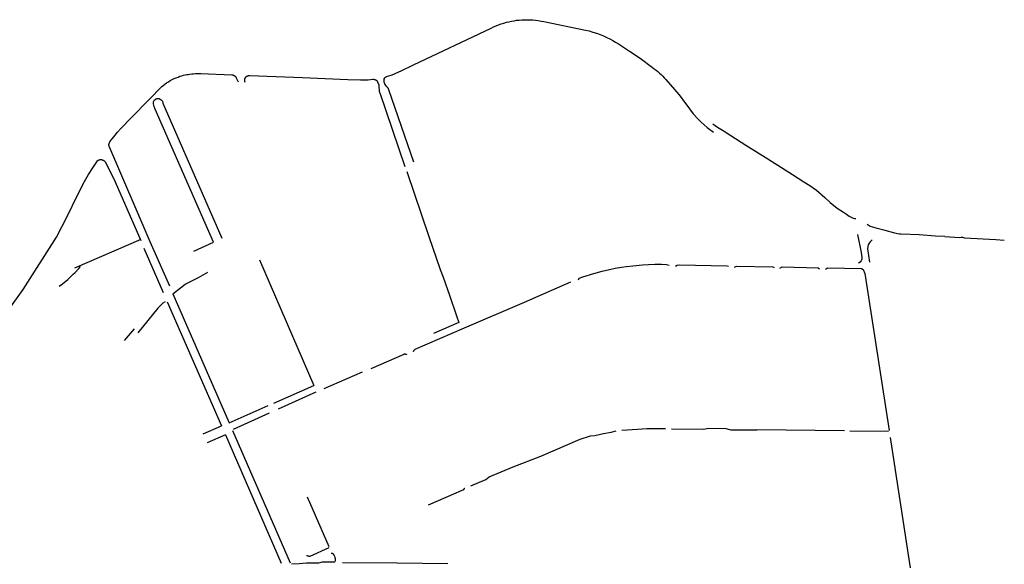
# Model space of a CAD drawing. Units: inches. Extents: x 327185 to 344108, y 4677948 to 4689619.
# Drawn here: x 339371 to 341147, y 4688636 to 4689619 of the extents above; entities that cross this region are included whole.
import ezdxf

# ---------------------------------------------------------------- set-up
doc = ezdxf.new("R2010")
doc.units = ezdxf.units.IN
doc.header["$MEASUREMENT"] = 0
doc.layers.add('Sidewalks', color=7, linetype='Continuous')

msp = doc.modelspace()

# ---------------------------------------------------------------- linework, layer by layer
at = {"layer": 'Sidewalks'}
for p, q in [((339530.9982, 4689392.3793), (339605.4021, 4689219.0909)), ((339589.1611, 4689222.6112), (339469.5244, 4689170.6543)), ((339594.7137, 4689206.5289), (339629.5984, 4689126.7817)), ((339605.4021, 4689219.0909), (339640.5459, 4689138.5667)), ((339684.6086, 4689201.6538), (339719.9185, 4689217.5685)), ((341131.6365, 4689222.1824), (341147.0202, 4689221.3639)), ((339802.9814, 4689185.5798), (339901.3556, 4688958.8261)), ((340281.5173, 4689109.4139), (340365.1515, 4689145.9332)), ((339646.9678, 4689124.2893), (339748.1897, 4688891.5797)), ((339636.668, 4689109.9143), (339734.5624, 4688886.0871)), ((340173.1989, 4689062.8326), (340281.5173, 4689109.4139)), ((340162.6753, 4689072.7646), (340117.303, 4689052.9325)), ((339576.9942, 4689061.0067), (339559.2807, 4689040.1952)), ((339920.0256, 4688953.306), (339989.2666, 4688983.6025)), ((339829.245, 4688927.2227), (339901.3556, 4688958.8261)), ((339905.0536, 4688946.8171), (339836.713, 4688916.5389)), ((339748.1897, 4688891.5797), (339818.9676, 4688922.7444)), ((339820.3483, 4688909.1179), (339755.4916, 4688879.4233)), ((339701.3887, 4688871.51), (339734.5624, 4688886.0871)), ((339741.7959, 4688869.8278), (339708.8567, 4688855.4981)), ((339741.7959, 4688869.8278), (339842.344, 4688638.4144)), ((339754.6227, 4688877.9482), (339858.8082, 4688639.0035)), ((340858.4441, 4688877.3804), (340700.6025, 4688879.0951)), ((340868.2929, 4688877.2081), (340938.2864, 4688876.4929)), ((340940.955, 4688865.2054), (340977.4005, 4688630.141)), ((339928.8872, 4688668.0123), (339889.6065, 4688757.3226)), ((339952.6836, 4688639.8152), (340051.4293, 4688639.0716)), ((340051.4293, 4688639.0716), (340142.8643, 4688637.5124))]:
    msp.add_line(p, q, dxfattribs=at)
for points in [[(340027.9598, 4689512.2504), (340028.0971, 4689512.5187), (340028.2434, 4689512.7822), (340028.3985, 4689513.0405), (340028.5624, 4689513.2934), (340028.7347, 4689513.5406), (340028.9154, 4689513.7817), (340029.1041, 4689514.0166), (340029.3008, 4689514.245), (340029.5051, 4689514.4665), (340029.7168, 4689514.681), (340029.9356, 4689514.8881), (340030.1614, 4689515.0877), (340030.3938, 4689515.2795), (340030.6327, 4689515.4632), (340030.8776, 4689515.6388), (340031.1283, 4689515.8059), (340031.3846, 4689515.9644), (340031.6462, 4689516.1141), (340031.9126, 4689516.2548), (340032.1837, 4689516.3864), (340032.4592, 4689516.5087), (340036.7661, 4689517.8189), (340041.0343, 4689519.2506), (340045.2602, 4689520.8025), (340049.4405, 4689522.4735), (340058.5255, 4689526.7237), (340080.7903, 4689537.5224), (340221.0907, 4689604.0945), (340225.5397, 4689606.2042), (340230.0608, 4689608.1542), (340234.6485, 4689609.9423), (340239.2968, 4689611.5662), (340243.9999, 4689613.0237), (340248.548, 4689614.3314), (340253.1379, 4689615.4835), (340257.7645, 4689616.4787), (340262.4222, 4689617.3159), (340267.1057, 4689617.9939), (340271.8096, 4689618.5122), (340276.5284, 4689618.87), (340281.2567, 4689619.067), (340285.9889, 4689619.1029), (340291.0601, 4689618.9473), (340296.1235, 4689618.6245), (340301.1734, 4689618.1349), (340306.2044, 4689617.479), (340311.2111, 4689616.6574), (340316.1879, 4689615.6711), (340391.5913, 4689600.4882), (340398.2188, 4689598.7795), (340404.786, 4689596.8516), (340411.2854, 4689594.7066), (340417.71, 4689592.3469), (340424.0527, 4689589.775), (340429.5879, 4689587.2548), (340435.0379, 4689584.5554), (340440.397, 4689581.6796), (340445.6594, 4689578.6306), (340450.8196, 4689575.4115), (340471.022, 4689562.304), (340490.0808, 4689549.3825), (340512.2665, 4689532.9948), (340515.5515, 4689530.6017), (340518.7607, 4689528.1079), (340521.891, 4689525.5157), (340524.9393, 4689522.8276), (340527.9027, 4689520.0461), (340530.7783, 4689517.1741), (340533.5635, 4689514.2142), (340536.2554, 4689511.1693), (340559.5915, 4689484.0947), (340564.0899, 4689478.529), (340568.4411, 4689472.8475), (340572.6422, 4689467.0542), (340585.8588, 4689449.3658), (340594.5861, 4689439.3325), (340599.8507, 4689434.0716), (340610.7072, 4689424.5157), (340622.3043, 4689416.0237)], [(339530.9982, 4689392.3793), (339531.1486, 4689393.126), (339531.3249, 4689393.8671), (339531.5268, 4689394.6016), (339531.754, 4689395.3286), (339532.0062, 4689396.0474), (339532.2833, 4689396.7569), (339532.5848, 4689397.4565), (339532.9104, 4689398.1451), (339533.2596, 4689398.822), (339533.6322, 4689399.4865), (339534.0275, 4689400.1376), (339537.8965, 4689404.9624), (339542.4721, 4689410.7283), (339547.2094, 4689416.362), (339552.1048, 4689421.859), (339557.1543, 4689427.2148), (339567.9929, 4689438.4242), (339606.843, 4689478.1569), (339623.9262, 4689495.7983), (339626.6677, 4689498.2556), (339629.4801, 4689500.6315), (339632.3609, 4689502.924), (339635.6004, 4689505.0971), (339638.9027, 4689507.1737), (339642.2648, 4689509.152), (339645.6839, 4689511.0301), (339649.1568, 4689512.8066), (339652.6256, 4689514.3013), (339656.1435, 4689515.6764), (339659.7064, 4689516.9303), (339663.3102, 4689518.0614), (339666.1383, 4689518.7962), (339668.9874, 4689519.4453), (339671.8547, 4689520.008), (339674.7377, 4689520.4839), (339677.6338, 4689520.8725), (339680.932, 4689521.3314), (339684.2436, 4689521.6804), (339687.5651, 4689521.9192), (339690.8926, 4689522.0476), (339694.2225, 4689522.0653), (339697.5512, 4689521.9724), (339753.3483, 4689519.5374), (339753.6272, 4689519.5316), (339753.9057, 4689519.5162), (339754.1835, 4689519.4914), (339754.4603, 4689519.4572), (339754.7358, 4689519.4135), (339755.0097, 4689519.3605), (339755.2815, 4689519.2983), (339755.5511, 4689519.2268), (339755.8182, 4689519.1461), (339756.0823, 4689519.0564), (339756.3432, 4689518.9578), (339756.6006, 4689518.8504), (339756.8542, 4689518.7343), (339757.1037, 4689518.6096), (339757.3488, 4689518.4764), (339757.5892, 4689518.3351), (339757.8247, 4689518.1856), (339758.055, 4689518.0282), (339758.2798, 4689517.863)], [(339758.2798, 4689517.863), (339758.512, 4689517.7005), (339758.7384, 4689517.53), (339758.9588, 4689517.3517), (339759.1728, 4689517.1658), (339759.3801, 4689516.9726), (339759.5807, 4689516.7723), (339759.7741, 4689516.5651), (339759.9602, 4689516.3513), (339760.1387, 4689516.1312), (339760.3095, 4689515.9049), (339760.4723, 4689515.6729), (339760.6269, 4689515.4353), (339760.7731, 4689515.1925), (339760.9108, 4689514.9447), (339761.0397, 4689514.6923), (339761.1598, 4689514.4356), (339764.4768, 4689506.8956)], [(339777.626, 4689514.6738), (339777.4684, 4689514.4785), (339777.3177, 4689514.278), (339777.1739, 4689514.0724), (339777.0372, 4689513.862), (339776.9077, 4689513.6471), (339776.7857, 4689513.4279), (339776.6713, 4689513.2047), (339776.5645, 4689512.9776), (339776.4656, 4689512.7471), (339776.3745, 4689512.5133), (339776.2916, 4689512.2765), (339776.2168, 4689512.0371), (339776.1502, 4689511.7952), (339776.0919, 4689511.5512), (339776.0419, 4689511.3053), (339776.0004, 4689511.0579), (339775.9674, 4689510.8092), (339775.9429, 4689510.5595), (339775.927, 4689510.3091), (339775.9196, 4689510.0584), (339775.9208, 4689509.8075), (339775.9305, 4689509.5568), (339775.9488, 4689509.3066), (339775.9757, 4689509.0571), (339776.0111, 4689508.8088), (339776.0549, 4689508.5618), (339776.1071, 4689508.3164), (339776.7087, 4689506.3397)], [(339777.626, 4689514.6738), (339777.7903, 4689514.9007), (339777.9623, 4689515.1219), (339778.1418, 4689515.337), (339778.3285, 4689515.5459), (339778.5223, 4689515.7482), (339778.7229, 4689515.9438), (339778.9302, 4689516.1324), (339779.1437, 4689516.3137), (339779.3633, 4689516.4877), (339779.5888, 4689516.654), (339779.8199, 4689516.8125), (339780.0562, 4689516.963), (339780.2975, 4689517.1053), (339780.5436, 4689517.2392), (339780.7942, 4689517.3646), (339781.0489, 4689517.4814), (339781.3074, 4689517.5893), (339781.5695, 4689517.6884), (339781.8348, 4689517.7784), (339782.1031, 4689517.8592), (339782.3739, 4689517.9309), (339782.6471, 4689517.9931), (339782.9222, 4689518.046), (339783.199, 4689518.0895), (339783.4771, 4689518.1234), (339783.7563, 4689518.1477), (339784.0361, 4689518.1625), (339784.3162, 4689518.1677), (339784.5963, 4689518.1633), (339784.8761, 4689518.1493), (339833.112, 4689516.4246), (339880.7027, 4689514.9022), (339962.375, 4689511.2588), (339985.4433, 4689510.3301), (339999.386, 4689510.4937), (340007.8354, 4689511.5425), (340008.1417, 4689511.5585), (340008.4484, 4689511.5642), (340008.755, 4689511.5596), (340009.0614, 4689511.5448), (340009.3671, 4689511.5197), (340009.6718, 4689511.4845), (340009.9751, 4689511.439), (340010.2767, 4689511.3835), (340010.5763, 4689511.3178), (340010.8736, 4689511.2422), (340011.1681, 4689511.1567), (340011.4596, 4689511.0614), (340011.7478, 4689510.9564), (340012.0323, 4689510.8419), (340012.3128, 4689510.7178), (340012.589, 4689510.5845), (340012.8606, 4689510.442), (340013.1273, 4689510.2904), (340013.3887, 4689510.1301)], [(340013.3887, 4689510.1301), (340013.6057, 4689509.9904), (340013.8179, 4689509.8434), (340014.025, 4689509.6894), (340014.2268, 4689509.5286), (340014.423, 4689509.361), (340014.6135, 4689509.1869), (340014.7981, 4689509.0065), (340014.9765, 4689508.82), (340015.1484, 4689508.6276), (340015.3139, 4689508.4295), (340015.4725, 4689508.2259), (340015.6242, 4689508.0172), (340015.7689, 4689507.8034), (340015.9062, 4689507.5849), (340016.0361, 4689507.3619), (340016.1584, 4689507.1347), (340016.273, 4689506.9034), (340016.3798, 4689506.6685), (340018.3979, 4689501.5316), (340018.6288, 4689498.8224), (340018.7876, 4689496.108), (340018.8741, 4689493.3903), (340018.8843, 4689492.8007), (340018.9137, 4689492.2118), (340018.9623, 4689491.6241), (340019.0299, 4689491.0383), (340019.1165, 4689490.4551), (340019.2221, 4689489.8749), (340019.3464, 4689489.2985), (340019.4895, 4689488.7265), (340019.6511, 4689488.1594), (340019.831, 4689487.5978), (340020.0291, 4689487.0425), (340065.6333, 4689354.3001)], [(340027.9598, 4689512.2504), (340027.8467, 4689511.9801), (340027.7428, 4689511.706), (340027.6483, 4689511.4286), (340027.5633, 4689511.1481), (340027.488, 4689510.8649), (340027.4223, 4689510.5793), (340027.3663, 4689510.2916), (340027.3202, 4689510.0021), (340027.284, 4689509.7113), (340027.2577, 4689509.4194), (340027.2414, 4689509.1268), (340027.2351, 4689508.8338), (340027.2387, 4689508.5407), (340027.2523, 4689508.2479), (340027.2758, 4689507.9558), (340027.3093, 4689507.6647), (340027.3527, 4689507.3748), (340027.406, 4689507.0866), (340027.469, 4689506.8004), (340027.5417, 4689506.5165), (340027.6241, 4689506.2352), (340027.7159, 4689505.9569), (340027.8173, 4689505.6819), (340029.4842, 4689502.3985), (340029.7157, 4689501.9911), (340029.9602, 4689501.5914), (340030.2174, 4689501.1997), (340030.4871, 4689500.8165), (340030.769, 4689500.4423), (340031.0628, 4689500.0773), (340031.3682, 4689499.7219), (340031.6849, 4689499.3765), (340032.0126, 4689499.0416), (340032.3509, 4689498.7173), (340032.7769, 4689498.2691), (340033.1883, 4689497.8073), (340033.5846, 4689497.3325), (340033.9653, 4689496.8451), (340034.3301, 4689496.3457), (340034.6786, 4689495.8347), (340035.0104, 4689495.3128), (340035.3252, 4689494.7805), (340035.6226, 4689494.2382), (340035.9024, 4689493.6867), (340036.1642, 4689493.1264), (340081.0371, 4689362.4518)], [(339719.9185, 4689217.5685), (339615.0159, 4689457.5429), (339613.0372, 4689462.6527), (339611.8829, 4689467.4328), (339612.0478, 4689470.8943), (339613.8616, 4689474.1909), (339616.6649, 4689476.3337)], [(339616.6649, 4689476.3337), (339617.984, 4689476.8282), (339622.1064, 4689476.8282), (339625.7342, 4689474.6854), (339627.8778, 4689472.0481), (339628.8672, 4689468.5866), (339735.2539, 4689224.6563)], [(340621.0966, 4689431.2272), (340629.7705, 4689425.3344), (340641.2964, 4689418.0552), (340653.7254, 4689410.2062), (340680.8656, 4689392.584), (340720.2256, 4689367.9534), (340751.4804, 4689348.3515), (340764.6838, 4689339.7237), (340785.5241, 4689326.6728), (340796.2035, 4689319.9878), (340807.873, 4689311.4769), (340822.9247, 4689298.2593), (340832.7316, 4689289.1465), (340845.5121, 4689278.8864), (340856.9886, 4689271.6445), (340862.2841, 4689267.9602), (340867.2483, 4689264.695), (340871.7298, 4689261.9568), (340874.2869, 4689260.7556), (340876.5907, 4689260.3429), (340879.0627, 4689260.5396)], [(339336.2329, 4689075.4233), (339376.5456, 4689132.104), (339436.8976, 4689226.3874), (339456.117, 4689264.0126), (339474.7572, 4689302.2862), (339487.3756, 4689327.0202), (339494.7783, 4689339.6265), (339502.5242, 4689352.0248), (339510.6075, 4689364.2059), (339510.8809, 4689364.4486), (339511.1624, 4689364.6819), (339511.4518, 4689364.9054), (339511.7486, 4689365.1189), (339512.0525, 4689365.3221), (339512.3632, 4689365.5148), (339512.6804, 4689365.6967), (339513.0035, 4689365.8677), (339513.3323, 4689366.0275), (339513.6664, 4689366.176), (339514.0054, 4689366.313), (339514.3489, 4689366.4383), (339514.6964, 4689366.5518), (339515.0477, 4689366.6533), (339515.4022, 4689366.7427), (339515.7595, 4689366.82), (339516.1193, 4689366.885)], [(339516.1193, 4689366.885), (339516.5067, 4689366.8678), (339516.8933, 4689366.8374), (339517.2786, 4689366.7941), (339517.6623, 4689366.7378), (339518.0439, 4689366.6686), (339518.4229, 4689366.5866), (339518.7989, 4689366.4918), (339519.1715, 4689366.3844), (339519.5403, 4689366.2645), (339519.9048, 4689366.1323), (339520.2647, 4689365.9878), (339520.6194, 4689365.8313), (339520.9687, 4689365.6629), (339521.3122, 4689365.4828), (339521.6493, 4689365.2912), (339521.9798, 4689365.0884), (339522.3033, 4689364.8745), (339522.6194, 4689364.6499), (339522.9277, 4689364.4147), (339523.2279, 4689364.1693), (339523.5197, 4689363.9139), (339523.8027, 4689363.6488), (339524.0766, 4689363.3743), (339524.3411, 4689363.0907), (339524.5959, 4689362.7983), (339524.8406, 4689362.4976), (339540.6156, 4689332.0587), (339588.9156, 4689220.6631)], [(340068.7298, 4689345.263), (340108.7905, 4689227.6926), (340128.9012, 4689168.5619), (340134.7723, 4689154.3047), (340145.8062, 4689122.0615), (340158.473, 4689084.9381), (340162.6753, 4689072.7646)], [(341039.5401, 4689227.815), (341022.9402, 4689228.6127), (340993.2026, 4689230.6439), (340960.2457, 4689231.9691), (340957.9693, 4689231.9691), (340954.5286, 4689232.6572), (340949.3935, 4689234.0864), (340931.7938, 4689238.7494), (340917.4171, 4689242.4365), (340909.6735, 4689244.6971), (340904.9484, 4689246.1447), (340901.4025, 4689248.0258), (340899.4158, 4689250.1661)], [(340881.9011, 4689231.7061), (340888.6604, 4689198.73), (340889.7694, 4689189.9193), (340889.7694, 4689186.9255), (340888.6974, 4689183.6732), (340886.6862, 4689181.3568), (340884.2369, 4689179.8031)], [(341039.5401, 4689227.815), (341066.6785, 4689226.0942), (341069.3714, 4689226.6036), (341071.3847, 4689226.6764), (341073.5923, 4689226.0214), (341075.4939, 4689225.7059), (341131.6365, 4689222.1824)], [(340908.4405, 4689221.5698), (340904.8406, 4689217.9892), (340902.9461, 4689215.5172), (340901.5649, 4689212.5956), (340900.7626, 4689209.7063), (340900.3045, 4689205.6413), (340903.9289, 4689181.3672)], [(339441.7744, 4689138.0229), (339447.9665, 4689142.5583), (339457.4759, 4689150.3301), (339467.1204, 4689159.9742), (339469.7865, 4689162.4923), (339477.2686, 4689169.9013), (339480.0821, 4689173.428)], [(340378.7705, 4689149.3741), (340380.2195, 4689152.6322), (340386.655, 4689155.1181), (340406.2374, 4689161.1225), (340421.3295, 4689165.3723), (340434.5846, 4689168.5527), (340445.0422, 4689170.6273), (340456.3762, 4689172.5648)], [(340456.3762, 4689172.5648), (340465.3931, 4689173.9357), (340476.6593, 4689175.0746), (340494.1965, 4689176.714), (340505.0022, 4689177.3812), (340516.4203, 4689177.6462), (340528.6429, 4689177.6188), (340537.731, 4689177.1824), (340539.7297, 4689176.928), (340542.3459, 4689175.9473)], [(340553.8413, 4689174.1895), (340557.0345, 4689176.2325), (340561.0581, 4689176.7433), (340647.0817, 4689174.8923), (340649.5725, 4689174.0623)], [(340660.0218, 4689172.2278), (340663.667, 4689174.5663), (340729.6611, 4689172.8701), (340731.5899, 4689171.9061)], [(340742.1768, 4689170.884), (340745.983, 4689173.0127), (340810.9998, 4689171.4452), (340813.4591, 4689169.558)], [(340824.409, 4689169.1833), (340828.0589, 4689171.2671), (340889.0652, 4689169.8994), (340892.2871, 4689168.5253)], [(339646.9678, 4689124.2893), (339668.8282, 4689141.9868), (339693.282, 4689153.7272), (339710.189, 4689163.6344)], [(340892.5777, 4689167.992), (340895.3423, 4689161.0756), (340939.0893, 4688877.4924)], [(339632.6902, 4689109.9411), (339628.8559, 4689107.5568), (339619.6405, 4689098.4837), (339583.5587, 4689053.8587)], [(340081.1539, 4689020.4816), (340081.2166, 4689020.6856), (340081.2862, 4689020.8874), (340081.3626, 4689021.0867), (340081.4457, 4689021.2833), (340081.5354, 4689021.4769), (340081.6316, 4689021.6675), (340081.7342, 4689021.8546), (340081.8431, 4689022.0382), (340081.9582, 4689022.2179), (340082.0793, 4689022.3937), (340082.2063, 4689022.5652), (340082.339, 4689022.7324), (340082.4773, 4689022.8949), (340082.6211, 4689023.0527), (340082.7701, 4689023.2055), (340082.9242, 4689023.3532), (340083.0832, 4689023.4955), (340083.247, 4689023.6324), (340083.4153, 4689023.7637), (340083.588, 4689023.8892), (340083.7648, 4689024.0087), (340083.9455, 4689024.1222), (340084.13, 4689024.2295), (340173.1989, 4689062.8326)], [(340004.5035, 4688989.6327), (340064.2137, 4689015.7855), (340064.3979, 4689015.827), (340064.5834, 4689015.8621), (340064.77, 4689015.891), (340064.9574, 4689015.9135), (340065.1455, 4689015.9296), (340065.3341, 4689015.9393), (340065.5229, 4689015.9425), (340065.7116, 4689015.9394), (340065.9002, 4689015.9298), (340066.0883, 4689015.9138), (340066.2758, 4689015.8914), (340066.4624, 4689015.8627), (340066.6479, 4689015.8276), (340066.8321, 4689015.7862), (340067.0148, 4689015.7386), (340067.1958, 4689015.6848), (340067.3748, 4689015.6248), (340067.5517, 4689015.5588), (340067.7262, 4689015.4869), (340067.8982, 4689015.409), (340068.0675, 4689015.3253), (340068.2338, 4689015.2359), (340068.3969, 4689015.1409), (340068.5567, 4689015.0404)], [(340184.2295, 4688777.7432), (340211.3828, 4688789.6138), (340217.7942, 4688794.3614), (340260.8996, 4688812.4476), (340310.8875, 4688831.7087), (340381.5949, 4688861.8967), (340400.4445, 4688868.0058), (340408.2806, 4688868.9105), (340423.8623, 4688872.4863), (340437.5557, 4688874.7524), (340446.941, 4688877.1822)], [(340456.9029, 4688878.4747), (340485.2148, 4688880.1199), (340502.0086, 4688881.5421), (340535.9537, 4688881.4043)], [(340546.809, 4688880.6546), (340604.3876, 4688879.8512), (340613.5911, 4688882.1022), (340644.3931, 4688881.4553), (340653.6781, 4688879.1636), (340700.6025, 4688879.0951)], [(340107.8851, 4688743.6711), (340171.6213, 4688771.2143), (340171.7605, 4688771.32), (340171.8961, 4688771.4304), (340172.028, 4688771.5453), (340172.1559, 4688771.6646), (340172.2797, 4688771.7881), (340172.3993, 4688771.9157), (340172.5145, 4688772.0472), (340172.6253, 4688772.1825), (340172.7314, 4688772.3215), (340172.8328, 4688772.464), (340172.9294, 4688772.6098), (340173.0209, 4688772.7587), (340173.1075, 4688772.9107), (340173.1889, 4688773.0655), (340173.265, 4688773.2229), (340173.3358, 4688773.3828), (340173.4011, 4688773.545), (340173.461, 4688773.7093)], [(339928.4438, 4688666.0917), (339893.9799, 4688650.5629), (339893.2682, 4688650.3952), (339892.5259, 4688650.4208), (339891.7985, 4688650.6609), (339890.862, 4688651.127), (339890.0575, 4688651.3464), (339888.8449, 4688651.5657), (339888.3526, 4688651.5931), (339887.9084, 4688651.5474)], [(339932.2904, 4688656.4608), (339934.0617, 4688656.0986), (339935.2895, 4688655.5553), (339936.3964, 4688654.4485), (339937.7652, 4688652.4564), (339938.6752, 4688650.9385), (339939.2791, 4688648.6043), (339939.6319, 4688646.4587), (339939.8124, 4688644.3936), (339939.7618, 4688643.2645), (339939.2661, 4688640.8992)], [(339860.6545, 4688636.9702), (339874.8263, 4688637.9873), (339887.9018, 4688638.7838), (339910.4159, 4688638.9659), (339917.0003, 4688640.9829), (339939.2661, 4688640.8992)]]:
    msp.add_lwpolyline(points, dxfattribs=at)

doc.saveas('drawing.dxf')
